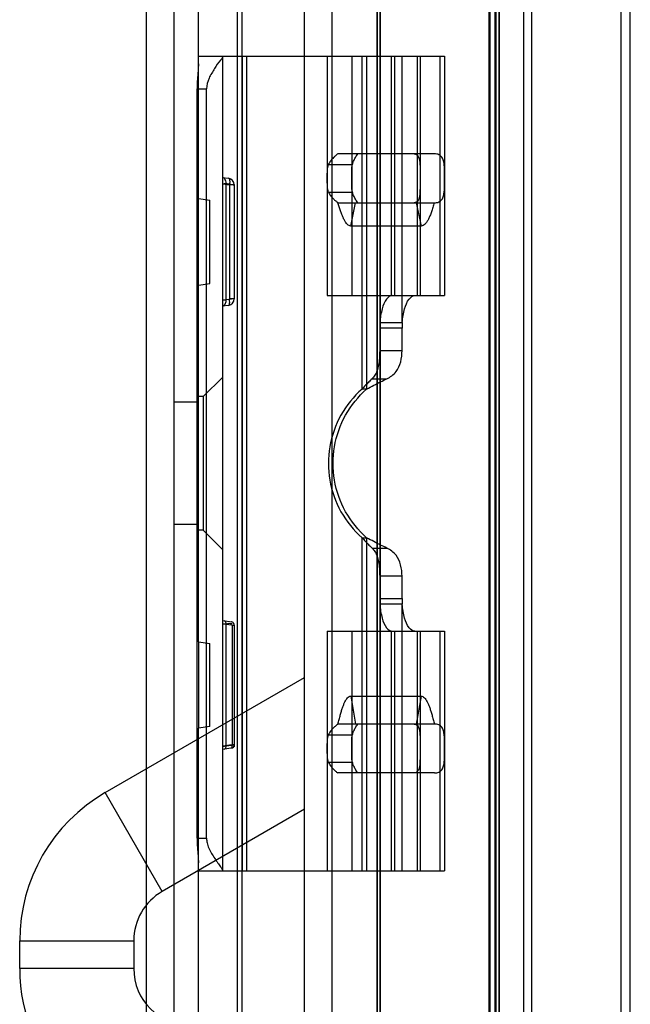
# Model space of a CAD drawing. Units: millimetres. Extents: x 241 to 451, y 78 to 878.
# Drawn here: x 407 to 445, y 500 to 561 of the extents above; entities that cross this region are included whole.
import ezdxf

# ---------------------------------------------------------------- set-up
doc = ezdxf.new("R2010")
doc.units = ezdxf.units.MM
doc.header["$LTSCALE"] = 62.106468
doc.layers.get('0').update_dxf_attribs({"linetype": 'CONTINUOUS'})

msp = doc.modelspace()

# ---------------------------------------------------------------- linework, layer by layer
at = {"color": 7, "linetype": 'CONTINUOUS'}
for p, q in [((415.21, 877.551), (415.21, 77.551)), ((426.62, 79.051), (426.62, 876.051)), ((436.252, 79.051), (436.252, 876.051)), ((438.873, 80.551), (438.873, 874.551)), ((416.91, 874.351), (416.91, 80.751)), ((418.41, 549.801), (418.41, 874.351)), ((444.341, 874.147), (444.341, 80.955)), ((424.92, 81.531), (424.92, 873.571)), ((444.92, 82.251), (444.92, 872.851)), ((436.31, 95.544), (436.31, 859.558)), ((436.596, 859.558), (436.596, 95.544)), ((436.614, 859.493), (436.614, 95.609)), ((436.893, 97.085), (436.893, 858.017)), ((438.393, 97.079), (438.393, 858.025)), ((420.791, 856.542), (420.791, 98.561)), ((421.077, 856.542), (421.077, 98.561)), ((436.674, 98.342), (436.674, 856.763)), ((436.691, 98.28), (436.691, 856.822)), ((436.851, 856.761), (436.851, 98.341)), ((436.861, 856.764), (436.861, 98.338)), ((429.373, 99.242), (429.373, 855.861)), ((429.381, 855.861), (429.381, 99.241)), ((429.548, 855.86), (429.548, 99.242)), ((429.568, 855.861), (429.568, 99.241)), ((418.41, 558.551), (433.52, 558.551)), ((419.91, 508.551), (419.91, 558.551)), ((421.1, 558.551), (421.1, 508.551)), ((421.387, 508.551), (421.387, 558.551)), ((426.32, 558.551), (426.32, 543.851)), ((427.82, 558.551), (427.82, 543.851)), ((428.452, 538.109), (428.452, 558.551)), ((428.738, 558.551), (428.738, 538.109)), ((429.547, 558.551), (429.547, 542.199)), ((430.233, 558.551), (430.233, 543.851)), ((430.457, 543.851), (430.457, 558.551)), ((430.927, 542.199), (430.927, 558.551)), ((431.853, 543.851), (431.853, 558.551)), ((432.02, 558.551), (432.02, 543.851)), ((433.234, 558.551), (433.234, 543.851)), ((433.52, 558.551), (433.52, 543.851)), ((418.333, 510.551), (418.332, 556.551)), ((418.332, 556.551), (418.91, 556.551)), ((418.91, 510.551), (418.91, 556.551)), ((432.902, 552.551), (426.963, 552.551)), ((426.396, 551.896), (427.864, 551.896)), ((419.87, 551.108), (420.266, 551.051)), ((419.91, 550.714), (420.319, 550.655)), ((420.115, 543.59), (420.116, 550.738)), ((420.319, 550.655), (420.322, 543.647)), ((420.61, 550.655), (420.319, 550.655)), ((420.61, 550.675), (420.61, 543.647)), ((426.396, 550.206), (427.864, 550.206)), ((418.41, 544.501), (418.41, 549.801)), ((418.41, 549.801), (419.11, 549.701)), ((419.11, 544.601), (419.11, 549.701)), ((426.975, 549.551), (432.902, 549.551)), ((427.763, 548.122), (428.062, 549.551)), ((431.777, 549.551), (432.077, 548.122)), ((432.077, 548.122), (427.763, 548.122)), ((418.41, 544.501), (419.11, 544.601)), ((418.41, 522.601), (418.41, 544.501)), ((419.91, 543.588), (420.322, 543.627)), ((420.61, 543.647), (420.115, 543.59)), ((420.61, 543.647), (420.322, 543.647)), ((426.32, 543.851), (433.52, 543.851)), ((420.266, 543.251), (419.87, 543.194)), ((429.547, 542.199), (430.927, 542.199)), ((429.537, 541.851), (429.537, 540.479)), ((430.909, 541.851), (429.537, 541.851)), ((430.909, 540.479), (430.909, 541.851)), ((429.537, 540.479), (430.909, 540.479)), ((418.71, 537.651), (419.91, 538.851)), ((429.072, 538.747), (429.977, 538.747)), ((428.738, 538.109), (428.452, 538.109)), ((418.41, 537.301), (416.91, 537.301)), ((418.71, 537.651), (418.41, 537.651)), ((418.71, 537.651), (418.71, 529.451)), ((418.41, 529.801), (416.91, 529.801)), ((418.71, 529.451), (418.41, 529.451)), ((418.71, 529.451), (419.91, 528.251)), ((428.452, 528.993), (428.738, 528.993)), ((428.452, 508.551), (428.452, 528.993)), ((428.738, 528.993), (428.738, 508.551)), ((429.072, 528.355), (429.977, 528.355)), ((430.909, 526.623), (429.537, 526.623)), ((429.537, 526.623), (429.537, 525.251)), ((430.909, 525.251), (430.909, 526.623)), ((429.537, 525.251), (430.909, 525.251)), ((430.927, 524.903), (429.547, 524.903)), ((429.547, 524.903), (429.547, 508.551)), ((430.927, 508.551), (430.927, 524.903)), ((419.903, 523.702), (420.115, 523.692)), ((419.91, 523.902), (420.47, 523.822)), ((420.115, 516.21), (420.115, 523.692)), ((420.115, 523.692), (420.61, 523.628)), ((420.476, 523.628), (420.61, 523.628)), ((420.484, 523.628), (420.478, 516.274)), ((420.61, 523.628), (420.61, 516.159)), ((426.32, 523.251), (433.52, 523.251)), ((426.32, 523.251), (426.32, 508.551)), ((427.82, 523.251), (427.82, 508.551)), ((430.233, 523.251), (430.233, 508.551)), ((430.457, 508.551), (430.457, 523.251)), ((431.853, 508.551), (431.853, 523.251)), ((432.02, 523.251), (432.02, 508.551)), ((433.234, 523.251), (433.234, 508.551)), ((433.52, 523.251), (433.52, 508.551)), ((418.41, 522.601), (419.11, 522.501)), ((418.41, 522.601), (418.41, 517.301)), ((419.11, 517.401), (419.11, 522.501)), ((412.692, 513.344), (424.92, 520.404)), ((427.763, 519.265), (432.077, 519.265)), ((427.763, 519.265), (428.062, 517.551)), ((432.077, 519.265), (431.777, 517.551)), ((419.11, 517.401), (418.41, 517.301)), ((432.902, 517.551), (426.957, 517.551)), ((418.41, 80.751), (418.41, 517.301)), ((426.396, 516.896), (427.864, 516.896)), ((419.903, 516.18), (420.115, 516.21)), ((420.465, 516.272), (419.91, 516.194)), ((420.115, 516.21), (420.61, 516.274)), ((420.605, 516.274), (420.478, 516.274)), ((420.532, 516.089), (419.91, 516)), ((426.396, 515.206), (427.864, 515.206)), ((432.902, 514.551), (426.963, 514.551)), ((416.192, 507.282), (412.692, 513.344)), ((424.92, 512.321), (416.192, 507.282)), ((418.345, 510.551), (418.91, 510.551)), ((418.41, 508.551), (433.52, 508.551)), ((407.442, 504.251), (414.442, 504.251)), ((407.442, 502.551), (407.442, 504.251)), ((414.442, 504.251), (414.442, 502.551)), ((414.442, 502.551), (407.442, 502.551))]:
    msp.add_line(p, q, dxfattribs=at)
msp.add_lwpolyline([(420.298, 551.024), (420.289, 551.038), (420.278, 551.047), (420.266, 551.051)], dxfattribs=at)
for centre, radius, start, end in [((420.21, 550.655), 0.4, 0.00042, 81.87199), ((420.21, 543.647), 0.4, 278.12975, 359.99915), ((436.149, 541.85), 6.611, 176.97302, 179.99231), ((434.256, 541.848), 3.347, 173.98174, 179.95339), ((436.212, 525.254), 6.674, 180.02208, 183.01268), ((434.227, 525.252), 3.319, 180.02076, 186.04407), ((420.41, 523.628), 0.2, 64.04574, 81.86986), ((420.41, 523.628), 0.2, 9.17047, 64.04574), ((420.41, 523.628), 0.2, 359.99756, 9.17047), ((420.41, 516.274), 0.2, 278.1302, 0.00238), ((417.942, 504.251), 10.5, 120, 180), ((417.942, 504.251), 3.5, 120, 180), ((417.942, 502.551), 10.5, 180, 270), ((417.942, 502.551), 3.5, 180, 270)]:
    msp.add_arc(centre, radius, start, end, dxfattribs=at)
for points, knots in [([(419.91, 558.541), (419.91, 558.45), (419.662, 558.215), (419.405, 557.774), (419.036, 557.218), (418.91, 556.77), (418.91, 556.551)], [0, 0, 0, 0, 0.121568, 0.401468, 0.708459, 1, 1, 1, 1]), ([(418.41, 558.071), (418.41, 557.93), (418.386, 557.617), (418.344, 557.111), (418.332, 556.745), (418.332, 556.551)], [0, 0, 0, 0, 0.278277, 0.618141, 1, 1, 1, 1]), ([(426.963, 552.551), (426.918, 552.515), (426.831, 552.443), (426.711, 552.331), (426.639, 552.254), (426.606, 552.215)], [0, 0, 0, 0, 0.355354, 0.688538, 1, 1, 1, 1]), ([(427.987, 552.215), (428.006, 552.253), (428.047, 552.329), (428.117, 552.441), (428.168, 552.514), (428.195, 552.551)], [0, 0, 0, 0, 0.321927, 0.655063, 1, 1, 1, 1]), ([(431.66, 552.551), (431.707, 552.551), (431.812, 552.524), (431.924, 552.382), (431.984, 552.161), (432.013, 551.859), (432.02, 551.479), (432.02, 551.2), (432.02, 551.051)], [0, 0, 0, 0, 0.086705, 0.181434, 0.312471, 0.496114, 0.73044, 1, 1, 1, 1]), ([(432.888, 549.551), (432.981, 549.55), (433.158, 549.571), (433.37, 549.735), (433.468, 549.979), (433.506, 550.257), (433.518, 550.563), (433.52, 550.881), (433.52, 551.205), (433.518, 551.524), (433.507, 551.831), (433.471, 552.11), (433.377, 552.357), (433.17, 552.527), (432.994, 552.551), (432.902, 552.551)], [0, 0, 0, 0, 0.075616, 0.139678, 0.207354, 0.284319, 0.368006, 0.455813, 0.543832, 0.631653, 0.715544, 0.792967, 0.861085, 0.925054, 1, 1, 1, 1]), ([(426.396, 550.206), (426.371, 550.261), (426.342, 550.39), (426.326, 550.596), (426.322, 550.821), (426.321, 551.051), (426.322, 551.281), (426.326, 551.506), (426.342, 551.712), (426.371, 551.841), (426.396, 551.896)], [0, 0, 0, 0, 0.105583, 0.229881, 0.364678, 0.500004, 0.635331, 0.770112, 0.894413, 1, 1, 1, 1]), ([(426.606, 552.215), (426.576, 552.181), (426.521, 552.112), (426.451, 552.006), (426.412, 551.932), (426.396, 551.896)], [0, 0, 0, 0, 0.35461, 0.687071, 1, 1, 1, 1]), ([(427.864, 550.206), (427.834, 550.321), (427.822, 550.606), (427.82, 551.051), (427.822, 551.496), (427.834, 551.781), (427.864, 551.896)], [0, 0, 0, 0, 0.209828, 0.500086, 0.790265, 1, 1, 1, 1]), ([(427.864, 551.896), (427.874, 551.932), (427.895, 552.004), (427.937, 552.11), (427.969, 552.18), (427.987, 552.215)], [0, 0, 0, 0, 0.324688, 0.657546, 1, 1, 1, 1]), ([(419.903, 550.716), (419.926, 550.716), (419.975, 550.717), (420.044, 550.738), (420.093, 550.739), (420.116, 550.738)], [0, 0, 0, 0, 0.328291, 0.671709, 1, 1, 1, 1]), ([(420.116, 550.738), (420.116, 550.789), (420.104, 550.881), (420.042, 551.014), (419.963, 551.08), (419.911, 551.098)], [0, 0, 0, 0, 0.349794, 0.618423, 1, 1, 1, 1]), ([(420.116, 550.738), (420.205, 550.717), (420.368, 550.68), (420.534, 550.659), (420.61, 550.655)], [0, 0, 0, 0, 0.545446, 1, 1, 1, 1]), ([(420.298, 551.024), (420.317, 550.992), (420.328, 550.922), (420.334, 550.799), (420.327, 550.712), (420.319, 550.655)], [0, 0, 0, 0, 0.299093, 0.542004, 1, 1, 1, 1]), ([(432.02, 551.051), (432.02, 550.845), (432.022, 550.476), (431.997, 550.011), (431.923, 549.654), (431.737, 549.551), (431.66, 549.551)], [0, 0, 0, 0, 0.373795, 0.666958, 0.859465, 1, 1, 1, 1]), ([(426.396, 550.206), (426.412, 550.17), (426.451, 550.097), (426.522, 549.99), (426.576, 549.92), (426.606, 549.886)], [0, 0, 0, 0, 0.311402, 0.643402, 1, 1, 1, 1]), ([(427.987, 549.887), (427.969, 549.922), (427.937, 549.992), (427.895, 550.098), (427.874, 550.17), (427.864, 550.206)], [0, 0, 0, 0, 0.342455, 0.675313, 1, 1, 1, 1]), ([(426.606, 549.886), (426.64, 549.846), (426.713, 549.768), (426.839, 549.659), (426.928, 549.588), (426.975, 549.551)], [0, 0, 0, 0, 0.315935, 0.642233, 1, 1, 1, 1]), ([(427.763, 548.122), (427.727, 548.122), (427.647, 548.142), (427.544, 548.221), (427.45, 548.336), (427.364, 548.479), (427.282, 548.648), (427.204, 548.842), (427.127, 549.059), (427.059, 549.301), (426.997, 549.464), (426.975, 549.551)], [0, 0, 0, 0, 0.064116, 0.13944, 0.22551, 0.324096, 0.434633, 0.557305, 0.692519, 0.841006, 1, 1, 1, 1]), ([(428.195, 549.551), (428.168, 549.588), (428.117, 549.661), (428.047, 549.773), (428.006, 549.849), (427.987, 549.887)], [0, 0, 0, 0, 0.344939, 0.678075, 1, 1, 1, 1]), ([(432.888, 549.551), (432.862, 549.452), (432.804, 549.266), (432.721, 548.999), (432.631, 548.763), (432.538, 548.556), (432.439, 548.381), (432.332, 548.243), (432.212, 548.147), (432.119, 548.122), (432.077, 548.122)], [0, 0, 0, 0, 0.178192, 0.341189, 0.488367, 0.620252, 0.737016, 0.83859, 0.925899, 1, 1, 1, 1]), ([(419.903, 543.586), (419.926, 543.589), (419.973, 543.587), (420.044, 543.589), (420.091, 543.587), (420.115, 543.59)], [0, 0, 0, 0, 0.333513, 0.666661, 1, 1, 1, 1]), ([(419.911, 543.204), (419.933, 543.212), (419.993, 543.243), (420.038, 543.296), (420.06, 543.334)], [0, 0, 0, 0, 0.345495, 1, 1, 1, 1]), ([(420.06, 543.334), (420.078, 543.366), (420.103, 543.429), (420.116, 543.516), (420.116, 543.569), (420.115, 543.59)], [0, 0, 0, 0, 0.412636, 0.751753, 1, 1, 1, 1]), ([(420.266, 543.251), (420.29, 543.254), (420.328, 543.339), (420.333, 543.46), (420.329, 543.569), (420.322, 543.627)], [0, 0, 0, 0, 0.187545, 0.557856, 1, 1, 1, 1]), ([(430.316, 543.851), (430.179, 543.851), (429.864, 543.589), (429.652, 542.988), (429.566, 542.486), (429.547, 542.199)], [0, 0, 0, 0, 0.214049, 0.552107, 1, 1, 1, 1]), ([(430.927, 542.199), (430.947, 542.485), (431.032, 542.987), (431.245, 543.589), (431.56, 543.851), (431.697, 543.851)], [0, 0, 0, 0, 0.447773, 0.785872, 1, 1, 1, 1]), ([(429.537, 540.479), (429.537, 540.32), (429.527, 540.02), (429.477, 539.604), (429.389, 539.251), (429.258, 538.964), (429.137, 538.81), (429.072, 538.747)], [0, 0, 0, 0, 0.260815, 0.488295, 0.683913, 0.852072, 1, 1, 1, 1]), ([(429.977, 538.747), (430.192, 538.85), (430.581, 539.136), (430.867, 539.79), (430.909, 540.247), (430.909, 540.479)], [0, 0, 0, 0, 0.343437, 0.665053, 1, 1, 1, 1]), ([(429.072, 538.747), (429.007, 538.685), (428.871, 538.554), (428.662, 538.342), (428.523, 538.19), (428.452, 538.109)], [0, 0, 0, 0, 0.302913, 0.638013, 1, 1, 1, 1]), ([(428.738, 538.109), (428.883, 538.192), (429.166, 538.347), (429.581, 538.557), (429.849, 538.686), (429.977, 538.747)], [0, 0, 0, 0, 0.35889, 0.694372, 1, 1, 1, 1]), ([(428.452, 538.109), (427.936, 537.659), (427.056, 536.57), (426.364, 534.597), (426.365, 532.505), (427.056, 530.532), (427.936, 529.443), (428.452, 528.993)], [0, 0, 0, 0, 0.200063, 0.400022, 0.600023, 0.799967, 1, 1, 1, 1]), ([(428.738, 528.993), (428.223, 529.443), (427.342, 530.532), (426.651, 532.505), (426.651, 534.597), (427.342, 536.57), (428.223, 537.659), (428.738, 538.109)], [0, 0, 0, 0, 0.200063, 0.400022, 0.600023, 0.799967, 1, 1, 1, 1]), ([(428.452, 528.993), (428.523, 528.912), (428.662, 528.76), (428.871, 528.548), (429.007, 528.417), (429.072, 528.355)], [0, 0, 0, 0, 0.36221, 0.697305, 1, 1, 1, 1]), ([(429.977, 528.355), (429.849, 528.416), (429.581, 528.545), (429.166, 528.755), (428.883, 528.91), (428.738, 528.993)], [0, 0, 0, 0, 0.305615, 0.641115, 1, 1, 1, 1]), ([(429.072, 528.355), (429.137, 528.292), (429.258, 528.138), (429.389, 527.851), (429.477, 527.498), (429.527, 527.082), (429.537, 526.783), (429.537, 526.623)], [0, 0, 0, 0, 0.147928, 0.316084, 0.511706, 0.739187, 1, 1, 1, 1]), ([(430.909, 526.623), (430.909, 526.859), (430.866, 527.317), (430.577, 527.97), (430.191, 528.253), (429.977, 528.355)], [0, 0, 0, 0, 0.340393, 0.657951, 1, 1, 1, 1]), ([(429.547, 524.903), (429.566, 524.617), (429.652, 524.115), (429.864, 523.513), (430.179, 523.251), (430.316, 523.251)], [0, 0, 0, 0, 0.447773, 0.785872, 1, 1, 1, 1]), ([(431.697, 523.251), (431.56, 523.251), (431.245, 523.513), (431.032, 524.114), (430.947, 524.616), (430.927, 524.903)], [0, 0, 0, 0, 0.214049, 0.552107, 1, 1, 1, 1]), ([(419.91, 523.708), (419.97, 523.699), (420.097, 523.697), (420.283, 523.757), (420.413, 523.73), (420.477, 523.721)], [0, 0, 0, 0, 0.318638, 0.661525, 1, 1, 1, 1]), ([(420.115, 523.692), (420.117, 523.723), (420.11, 523.784), (420.067, 523.86), (420.017, 523.887), (419.992, 523.89)], [0, 0, 0, 0, 0.37308, 0.706487, 1, 1, 1, 1]), ([(426.975, 517.551), (426.996, 517.648), (427.054, 517.829), (427.115, 518.095), (427.184, 518.334), (427.252, 518.548), (427.323, 518.739), (427.397, 518.906), (427.475, 519.049), (427.559, 519.163), (427.653, 519.244), (427.729, 519.265), (427.763, 519.265)], [0, 0, 0, 0, 0.151798, 0.291406, 0.417967, 0.532824, 0.63674, 0.730096, 0.813014, 0.88543, 0.947452, 1, 1, 1, 1]), ([(432.077, 519.265), (432.112, 519.265), (432.19, 519.245), (432.289, 519.166), (432.379, 519.051), (432.461, 518.908), (432.539, 518.74), (432.613, 518.548), (432.684, 518.332), (432.753, 518.093), (432.818, 517.829), (432.867, 517.647), (432.888, 517.551)], [0, 0, 0, 0, 0.053921, 0.117323, 0.190281, 0.273864, 0.367686, 0.471894, 0.586817, 0.712916, 0.850766, 1, 1, 1, 1]), ([(426.975, 517.551), (426.929, 517.515), (426.839, 517.443), (426.713, 517.334), (426.64, 517.255), (426.606, 517.216)], [0, 0, 0, 0, 0.353969, 0.690328, 1, 1, 1, 1]), ([(427.987, 517.215), (428.006, 517.253), (428.047, 517.329), (428.117, 517.441), (428.168, 517.514), (428.195, 517.551)], [0, 0, 0, 0, 0.321927, 0.655063, 1, 1, 1, 1]), ([(431.66, 517.551), (431.707, 517.551), (431.812, 517.524), (431.924, 517.382), (431.984, 517.161), (432.013, 516.859), (432.02, 516.479), (432.02, 516.2), (432.02, 516.051)], [0, 0, 0, 0, 0.086705, 0.181434, 0.312471, 0.496114, 0.73044, 1, 1, 1, 1]), ([(432.902, 514.551), (432.994, 514.551), (433.17, 514.575), (433.377, 514.745), (433.471, 514.992), (433.507, 515.272), (433.518, 515.578), (433.52, 515.897), (433.52, 516.222), (433.518, 516.54), (433.506, 516.845), (433.468, 517.123), (433.37, 517.368), (433.158, 517.531), (432.981, 517.552), (432.888, 517.551)], [0, 0, 0, 0, 0.07494, 0.138904, 0.207046, 0.284484, 0.368445, 0.456423, 0.544505, 0.632243, 0.715865, 0.792778, 0.860394, 0.924431, 1, 1, 1, 1]), ([(426.396, 515.206), (426.371, 515.261), (426.342, 515.39), (426.326, 515.596), (426.322, 515.821), (426.321, 516.051), (426.322, 516.281), (426.326, 516.506), (426.342, 516.712), (426.371, 516.841), (426.396, 516.896)], [0, 0, 0, 0, 0.105583, 0.229881, 0.364678, 0.500004, 0.635331, 0.770112, 0.894413, 1, 1, 1, 1]), ([(426.606, 517.216), (426.576, 517.182), (426.522, 517.112), (426.451, 517.005), (426.412, 516.932), (426.396, 516.896)], [0, 0, 0, 0, 0.356578, 0.689066, 1, 1, 1, 1]), ([(427.864, 515.206), (427.834, 515.321), (427.822, 515.606), (427.82, 516.051), (427.822, 516.496), (427.834, 516.781), (427.864, 516.896)], [0, 0, 0, 0, 0.209828, 0.500086, 0.790265, 1, 1, 1, 1]), ([(427.864, 516.896), (427.874, 516.932), (427.895, 517.004), (427.937, 517.11), (427.969, 517.18), (427.987, 517.215)], [0, 0, 0, 0, 0.324688, 0.657546, 1, 1, 1, 1]), ([(419.992, 516.012), (420.017, 516.015), (420.067, 516.042), (420.11, 516.118), (420.117, 516.179), (420.115, 516.21)], [0, 0, 0, 0, 0.293528, 0.62693, 1, 1, 1, 1]), ([(420.465, 516.272), (420.469, 516.24), (420.472, 516.18), (420.469, 516.115), (420.454, 516.09)], [0, 0, 0, 0, 0.521046, 1, 1, 1, 1]), ([(432.02, 516.051), (432.02, 515.845), (432.022, 515.476), (431.997, 515.011), (431.923, 514.654), (431.737, 514.551), (431.66, 514.551)], [0, 0, 0, 0, 0.373795, 0.666958, 0.859465, 1, 1, 1, 1]), ([(426.396, 515.206), (426.412, 515.17), (426.451, 515.096), (426.521, 514.99), (426.576, 514.921), (426.606, 514.887)], [0, 0, 0, 0, 0.313049, 0.64556, 1, 1, 1, 1]), ([(427.987, 514.887), (427.969, 514.922), (427.937, 514.992), (427.895, 515.098), (427.874, 515.17), (427.864, 515.206)], [0, 0, 0, 0, 0.342455, 0.675313, 1, 1, 1, 1]), ([(426.606, 514.887), (426.639, 514.848), (426.712, 514.771), (426.831, 514.659), (426.918, 514.587), (426.963, 514.551)], [0, 0, 0, 0, 0.311364, 0.644702, 1, 1, 1, 1]), ([(428.195, 514.551), (428.168, 514.588), (428.117, 514.661), (428.047, 514.773), (428.006, 514.849), (427.987, 514.887)], [0, 0, 0, 0, 0.344939, 0.678075, 1, 1, 1, 1]), ([(418.333, 510.551), (418.333, 510.356), (418.345, 509.992), (418.385, 509.486), (418.41, 509.174), (418.41, 509.031)], [0, 0, 0, 0, 0.384033, 0.718019, 1, 1, 1, 1]), ([(418.91, 510.551), (418.91, 510.452), (418.936, 510.24), (419.047, 509.927), (419.212, 509.613), (419.405, 509.312), (419.594, 509.039), (419.758, 508.817), (419.854, 508.666), (419.91, 508.587), (419.91, 508.561)], [0, 0, 0, 0, 0.131194, 0.280608, 0.439435, 0.601423, 0.755078, 0.881402, 0.964949, 1, 1, 1, 1])]:
    msp.add_open_spline(points, degree=3, knots=knots, dxfattribs=at)
msp.add_open_spline([(420.61, 523.628), (420.61, 523.66), (420.613, 523.738), (420.587, 523.72)], degree=3, dxfattribs=at)

doc.saveas('drawing.dxf')
